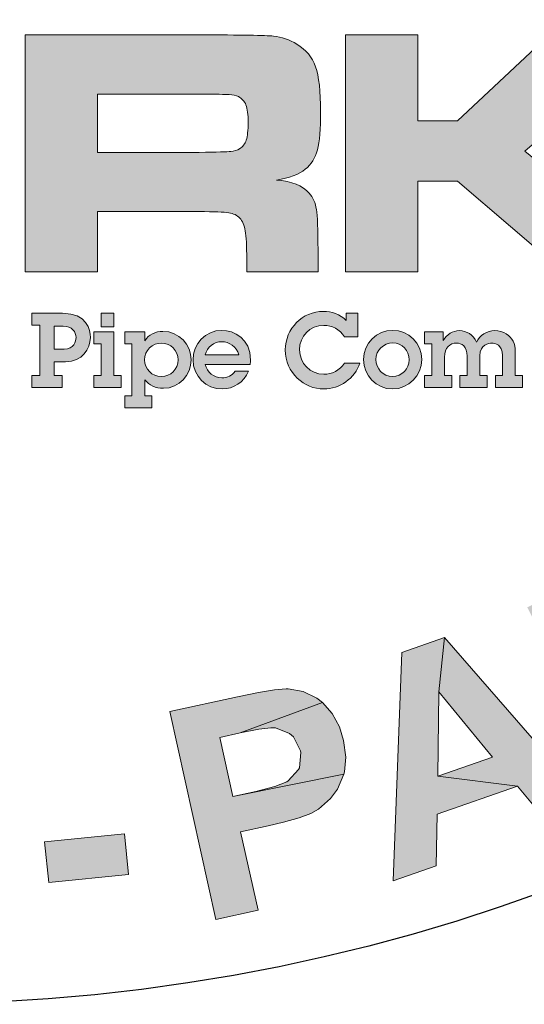
# Model space of a CAD drawing. Extents: x 2034 to 3436, y 0 to 907.
# Drawn here: x 3334 to 3347, y 757 to 782 of the extents above; entities that cross this region are included whole.
import ezdxf

# ---------------------------------------------------------------- set-up
doc = ezdxf.new("R2010")
doc.units = 0
doc.header["$LTSCALE"] = 30
doc.header["$MEASUREMENT"] = 0
doc.layers.get('DEFPOINTS').update_dxf_attribs({"linetype": 'CONTINUOUS'})
doc.layers.add('BADGE', color=7, linetype='CONTINUOUS')
doc.layers.add('Layer 1', color=7, linetype='CONTINUOUS')

msp = doc.modelspace()

# ---------------------------------------------------------------- hatches: boundary and pattern name
at = {"layer": 'BADGE'}
h = msp.add_hatch(color=256, dxfattribs=at)
h.dxf.hatch_style = 1
h.paths.add_polyline_path([(3341.269, 847.551), (3340.201, 847.739), (3339.682, 844.809), (3339.654, 844.654), (3339.566, 844.217), (3339.477, 843.919), (3339.405, 843.77), (3339.118, 843.51), (3338.83, 843.421), (3338.399, 843.443), (3340.257, 843.078), (3340.456, 843.438), (3340.494, 843.543), (3340.588, 843.858), (3340.682, 844.262), (3340.782, 844.77)])
h.paths.add_polyline_path([(3338.111, 848.11), (3337.044, 848.298), (3336.547, 845.467), (3336.508, 845.246), (3336.447, 844.798), (3336.414, 844.416), (3336.414, 844.107), (3336.458, 843.841), (3336.613, 843.465), (3336.834, 843.167), (3337.155, 842.901), (3337.437, 842.752), (3337.813, 842.625), (3338.272, 842.525), (3338.57, 842.481), (3338.974, 842.465), (3339.322, 842.509), (3339.698, 842.63), (3340.019, 842.824), (3340.257, 843.078), (3338.399, 843.443), (3338.023, 843.559), (3337.73, 843.764), (3337.586, 843.969), (3337.492, 844.345), (3337.492, 844.4), (3337.525, 844.726), (3337.608, 845.24)])
h.paths.add_polyline_path([(3328.728, 848.53), (3327.645, 848.491), (3327.838, 843.112), (3328.922, 843.15), (3328.867, 844.776), (3329.713, 845.705), (3328.817, 846.142)])
h.paths.add_polyline_path([(3332.383, 848.663), (3330.923, 848.608), (3328.817, 846.142), (3329.713, 845.705), (3331.283, 843.239), (3332.687, 843.288), (3330.431, 846.495)])
h.paths.add_polyline_path([(3323.542, 847.9), (3321.292, 847.491), (3322.254, 842.194), (3323.321, 842.387), (3322.923, 844.599), (3323.138, 844.638), (3324.764, 845.063), (3324.792, 845.074), (3325.184, 845.251), (3325.494, 845.472), (3325.721, 845.749), (3322.768, 845.445), (3322.525, 846.788), (3323.36, 846.943), (3325.51, 847.585), (3325.483, 847.618), (3325.168, 847.856), (3324.803, 847.983), (3324.753, 847.988), (3324.438, 848.005), (3324.034, 847.972)])
h.paths.add_polyline_path([(3325.51, 847.585), (3323.36, 846.943), (3323.879, 847.032), (3324.145, 847.065), (3324.228, 847.059), (3324.582, 846.932), (3324.637, 846.877), (3324.803, 846.523), (3324.808, 846.49), (3324.77, 846.108), (3324.51, 845.826), (3324.421, 845.788), (3324.084, 845.694), (3323.559, 845.589), (3322.768, 845.445), (3325.721, 845.749), (3325.848, 846.009), (3325.92, 846.385), (3325.892, 846.794), (3325.87, 846.899), (3325.732, 847.269)])
h.paths.add_polyline_path([(3324.764, 845.063), (3323.138, 844.638), (3323.332, 844.671), (3323.686, 844.682), (3323.691, 844.676), (3324.051, 844.516), (3324.128, 844.455), (3324.382, 844.212), (3324.753, 843.841), (3325.737, 842.83), (3327.014, 843.062), (3326.179, 843.974), (3325.942, 844.234), (3325.649, 844.527), (3325.416, 844.726), (3325.14, 844.897)])
h.paths.add_polyline_path([(3317.969, 846.534), (3317.797, 845.157), (3319.124, 843.488), (3317.731, 843.034), (3319.738, 842.736), (3320.567, 841.724), (3321.69, 842.089)])
h.paths.add_polyline_path([(3317.969, 846.534), (3316.874, 846.175), (3316.559, 840.408), (3317.654, 840.767), (3317.698, 842.067), (3319.738, 842.736), (3317.731, 843.034), (3317.797, 845.157)])
h.paths.add_polyline_path([(3312.589, 844.45), (3311.002, 843.725), (3313.241, 838.826), (3314.231, 839.28), (3313.385, 841.127), (3314.026, 841.42), (3314.391, 841.597), (3314.751, 841.785), (3315.022, 841.961), (3315.182, 842.105), (3315.431, 842.426), (3315.552, 842.697), (3315.624, 843.1), (3313.003, 841.956), (3312.368, 843.344), (3312.849, 843.565), (3314.718, 844.759), (3314.557, 844.831), (3314.181, 844.925), (3313.8, 844.914), (3313.744, 844.903), (3313.473, 844.82), (3313.086, 844.665)])
h.paths.add_polyline_path([(3314.718, 844.759), (3312.849, 843.565), (3313.291, 843.758), (3313.573, 843.858), (3313.689, 843.88), (3314.071, 843.819), (3314.187, 843.758), (3314.43, 843.454), (3314.447, 843.405), (3314.491, 843.023), (3314.485, 842.979), (3314.292, 842.636), (3314.264, 842.608), (3313.993, 842.431), (3313.545, 842.205), (3313.003, 841.956), (3315.624, 843.1), (3315.624, 843.161), (3315.58, 843.532), (3315.442, 843.93), (3315.265, 844.245), (3315.016, 844.544)], flags=17)
h.paths.add_polyline_path([(3350.79, 844.201), (3349.728, 843.311), (3349.557, 841.187), (3348.23, 841.801), (3349.49, 840.214), (3349.402, 838.909), (3350.475, 838.412)])
h.paths.add_polyline_path([(3350.79, 844.201), (3349.745, 844.682), (3345.581, 840.684), (3346.626, 840.198), (3347.544, 841.121), (3349.49, 840.214), (3348.23, 841.801), (3349.728, 843.311)])
h.paths.add_polyline_path([(3344.481, 846.75), (3344.171, 846.827), (3343.779, 846.888), (3343.414, 846.877), (3343.32, 846.866), (3342.938, 846.755), (3342.612, 846.556), (3342.59, 846.534), (3344.21, 845.893), (3344.553, 845.749), (3344.813, 845.517), (3344.912, 845.279), (3344.923, 844.859), (3345.979, 844.588), (3346.018, 844.77), (3346.04, 845.163), (3345.974, 845.533), (3345.814, 845.876), (3345.786, 845.92), (3345.565, 846.175), (3345.272, 846.401), (3344.912, 846.589)])
h.paths.add_polyline_path([(3342.59, 846.534), (3342.33, 846.241), (3342.164, 845.887), (3342.148, 845.821), (3342.098, 845.439), (3342.159, 845.069), (3342.319, 844.704), (3342.385, 844.61), (3342.612, 844.361), (3342.933, 844.107), (3343.336, 843.841), (3343.469, 843.758), (3343.873, 843.515), (3344.099, 843.36), (3344.166, 843.311), (3344.409, 843.023), (3344.42, 842.68), (3344.326, 842.492), (3344.017, 842.26), (3343.972, 842.243), (3343.618, 842.199), (3343.193, 842.277), (3345.056, 841.702), (3345.299, 842.006), (3345.46, 842.365), (3345.493, 842.481), (3345.548, 842.885), (3345.504, 843.25), (3345.498, 843.277), (3345.344, 843.631), (3345.1, 843.946), (3345.078, 843.969), (3344.829, 844.173), (3344.498, 844.405), (3344.088, 844.66), (3343.762, 844.859), (3343.425, 845.102), (3343.237, 845.296), (3343.182, 845.655), (3343.182, 845.66), (3343.442, 845.92), (3343.784, 845.97), (3344.21, 845.893)])
h.paths.add_polyline_path([(3342.369, 843.609), (3341.329, 843.819), (3341.285, 843.394), (3341.302, 842.995), (3341.396, 842.642), (3341.551, 842.315), (3341.606, 842.238), (3341.833, 841.978), (3342.131, 841.751), (3342.491, 841.563), (3342.911, 841.403), (3342.916, 841.403), (3343.348, 841.298), (3343.735, 841.243), (3344.088, 841.254), (3344.265, 841.276), (3344.636, 841.397), (3344.962, 841.613), (3345.056, 841.702), (3343.193, 842.277), (3343.126, 842.299), (3342.761, 842.487), (3342.513, 842.747), (3342.468, 842.83), (3342.363, 843.178)])
h.paths.add_polyline_path([(3352.839, 770.007), (3351.934, 769.4), (3354.937, 764.934), (3355.837, 765.541), (3354.932, 766.888), (3355.164, 768.125), (3354.17, 768.02)])
h.paths.add_polyline_path([(3355.87, 772.045), (3354.656, 771.233), (3354.17, 768.02), (3355.164, 768.125), (3357.797, 766.855), (3358.962, 767.645), (3355.357, 769.174)])
h.paths.add_polyline_path([(3345.05, 766.193), (3344.906, 764.812), (3346.264, 763.167), (3344.879, 762.687), (3346.894, 762.428), (3347.738, 761.423), (3348.854, 761.815)])
h.paths.add_polyline_path([(3345.05, 766.193), (3343.968, 765.812), (3343.752, 760.037), (3344.84, 760.418), (3344.862, 761.721), (3346.894, 762.428), (3344.879, 762.687), (3344.906, 764.812)])
h.paths.add_polyline_path([(3335.052, 759.993), (3334.947, 761.02), (3336.967, 761.224), (3337.067, 760.197)])
h.paths.add_polyline_path([(3329.128, 763.879), (3328.294, 763.946), (3328.151, 763.692), (3327.902, 763.394), (3327.582, 763.14), (3327.367, 763.007), (3327.003, 762.819), (3326.666, 762.709), (3327.98, 762.45), (3327.671, 758.574), (3328.703, 758.491)])
h.paths.add_polyline_path([(3326.666, 762.709), (3326.589, 761.776), (3326.953, 761.881), (3327.317, 762.03), (3327.66, 762.223), (3327.98, 762.45)])
h.paths.add_polyline_path([(3332.843, 763.835), (3332.01, 763.824), (3331.894, 763.559), (3331.668, 763.245), (3331.369, 762.958), (3331.171, 762.803), (3330.823, 762.588), (3330.503, 762.444), (3331.833, 762.306), (3331.888, 758.419), (3332.921, 758.431)])
h.paths.add_polyline_path([(3330.503, 762.444), (3330.514, 761.506), (3330.867, 761.644), (3331.215, 761.831), (3331.541, 762.052), (3331.833, 762.306)], flags=17)
h.paths.add_polyline_path([(3317.17, 762.229), (3317.485, 763.206), (3319.412, 762.588), (3319.097, 761.605)])
h.paths.add_polyline_path([(3339.822, 764.691), (3338.116, 764.316), (3339.275, 759.06), (3340.341, 759.292), (3339.899, 761.274), (3340.595, 761.428), (3340.987, 761.522), (3341.379, 761.633), (3341.677, 761.743), (3341.864, 761.853), (3342.173, 762.118), (3342.35, 762.356), (3342.505, 762.731), (3339.706, 762.168), (3339.374, 763.659), (3339.888, 763.775), (3341.969, 764.542), (3341.826, 764.652), (3341.478, 764.824), (3341.097, 764.89), (3341.047, 764.89), (3340.76, 764.868), (3340.352, 764.801)])
h.paths.add_polyline_path([(3341.969, 764.542), (3339.888, 763.775), (3340.363, 763.868), (3340.661, 763.907), (3340.777, 763.902), (3341.136, 763.764), (3341.235, 763.681), (3341.412, 763.327), (3341.417, 763.278), (3341.384, 762.897), (3341.362, 762.853), (3341.102, 762.566), (3341.069, 762.543), (3340.766, 762.422), (3340.285, 762.295), (3339.706, 762.168), (3342.505, 762.731), (3342.521, 762.792), (3342.554, 763.167), (3342.499, 763.587), (3342.394, 763.929), (3342.212, 764.271)])
h.paths.add_polyline_path([(3315.586, 767.104), (3315.453, 767.153), (3315.05, 767.269), (3314.675, 767.286), (3314.333, 767.214), (3314.034, 767.065), (3313.753, 766.811), (3313.554, 766.469), (3313.466, 766.193), (3313.466, 765.801), (3313.571, 765.48), (3314.747, 765.16), (3314.631, 765.221), (3314.388, 765.503), (3314.355, 765.624), (3314.421, 766.016), (3314.482, 766.132), (3314.763, 766.375), (3314.885, 766.402), (3315.271, 766.347), (3316.629, 765.9), (3316.524, 766.27), (3316.48, 766.364), (3316.265, 766.651), (3315.967, 766.899)])
h.paths.add_polyline_path([(3316.629, 765.9), (3315.271, 766.347), (3315.381, 766.286), (3315.624, 766.005), (3315.658, 765.895), (3315.602, 765.508), (3315.531, 765.376), (3315.249, 765.138), (3315.133, 765.105), (3314.747, 765.16), (3313.571, 765.48), (3313.814, 765.144), (3313.687, 765.138), (3313.295, 765.066), (3314.432, 764.398), (3314.62, 764.282), (3314.84, 763.973), (3314.879, 763.719), (3314.791, 763.327), (3314.614, 763.024), (3314.338, 762.803), (3314.139, 762.748), (3313.764, 762.803), (3312.34, 763.228), (3312.478, 762.869), (3312.544, 762.764), (3312.776, 762.477), (3313.079, 762.229), (3313.449, 762.036), (3313.676, 761.947), (3314.068, 761.864), (3314.437, 761.87), (3314.796, 761.958), (3314.951, 762.03), (3315.26, 762.24), (3315.514, 762.527), (3315.713, 762.886), (3315.735, 762.941), (3315.829, 763.327), (3315.812, 763.708), (3315.796, 763.791), (3315.646, 764.139), (3315.398, 764.459), (3315.724, 764.503), (3316.077, 764.652), (3316.303, 764.851), (3316.519, 765.188), (3316.618, 765.519)])
h.paths.add_polyline_path([(3313.295, 765.066), (3312.963, 764.901), (3312.919, 764.868), (3312.643, 764.592), (3312.444, 764.244), (3312.351, 763.973), (3312.295, 763.592), (3312.34, 763.228), (3313.764, 762.803), (3313.565, 762.919), (3313.355, 763.239), (3313.317, 763.532), (3313.416, 763.935), (3313.521, 764.117), (3313.814, 764.382), (3314.045, 764.465), (3314.432, 764.398)])
h.paths.add_polyline_path([(3311.903, 768.925), (3311.782, 768.992), (3311.39, 769.141), (3311.02, 769.201), (3310.672, 769.163), (3310.358, 769.047), (3310.054, 768.82), (3309.817, 768.5), (3309.706, 768.235), (3309.662, 767.849), (3309.734, 767.518), (3310.871, 767.081), (3310.766, 767.148), (3310.556, 767.457), (3310.534, 767.584), (3310.634, 767.959), (3310.711, 768.07), (3311.015, 768.279), (3311.136, 768.302), (3311.517, 768.202), (3312.82, 767.617), (3312.754, 767.998), (3312.72, 768.097), (3312.538, 768.406), (3312.268, 768.682)])
h.paths.add_polyline_path([(3312.82, 767.617), (3311.517, 768.202), (3311.622, 768.136), (3311.837, 767.827), (3311.854, 767.716), (3311.76, 767.335), (3311.672, 767.208), (3311.368, 767.004), (3311.252, 766.982), (3310.871, 767.081), (3309.734, 767.518), (3309.944, 767.159), (3309.817, 767.17), (3309.419, 767.137), (3310.485, 766.353), (3310.661, 766.22), (3310.843, 765.889), (3310.86, 765.635), (3310.733, 765.254), (3310.523, 764.967), (3310.225, 764.779), (3310.021, 764.741), (3309.651, 764.835), (3308.282, 765.403), (3308.387, 765.033), (3308.436, 764.923), (3308.641, 764.608), (3308.917, 764.338), (3309.265, 764.1), (3309.48, 763.995), (3309.855, 763.868), (3310.231, 763.835), (3310.595, 763.891), (3310.755, 763.94), (3311.081, 764.122), (3311.362, 764.376), (3311.6, 764.713), (3311.627, 764.768), (3311.76, 765.144), (3311.787, 765.525), (3311.776, 765.607), (3311.666, 765.972), (3311.445, 766.314), (3311.776, 766.32), (3312.141, 766.441), (3312.395, 766.612), (3312.638, 766.921), (3312.77, 767.247)])
h.paths.add_polyline_path([(3309.419, 767.137), (3309.071, 767.004), (3309.027, 766.971), (3308.723, 766.728), (3308.492, 766.408), (3308.37, 766.143), (3308.276, 765.773), (3308.282, 765.403), (3309.651, 764.835), (3309.469, 764.973), (3309.292, 765.309), (3309.287, 765.607), (3309.425, 765.994), (3309.546, 766.165), (3309.866, 766.397), (3310.104, 766.458), (3310.485, 766.353)])
h.paths.add_polyline_path([(3308.602, 770.996), (3308.486, 771.073), (3308.111, 771.266), (3307.746, 771.36), (3307.399, 771.355), (3307.073, 771.272), (3306.747, 771.073), (3306.482, 770.78), (3306.344, 770.526), (3306.267, 770.145), (3306.3, 769.809), (3307.393, 769.262), (3307.294, 769.345), (3307.111, 769.665), (3307.106, 769.798), (3307.244, 770.162), (3307.327, 770.267), (3307.652, 770.444), (3307.774, 770.455), (3308.144, 770.317), (3309.386, 769.61), (3309.353, 769.991), (3309.331, 770.096), (3309.176, 770.422), (3308.939, 770.72)])
h.paths.add_polyline_path([(3309.386, 769.61), (3308.144, 770.317), (3308.243, 770.239), (3308.425, 769.914), (3308.431, 769.798), (3308.298, 769.433), (3308.199, 769.312), (3307.879, 769.135), (3307.757, 769.13), (3307.393, 769.262), (3306.3, 769.809), (3306.477, 769.433), (3306.35, 769.455), (3305.952, 769.461), (3306.935, 768.578), (3307.095, 768.429), (3307.244, 768.081), (3307.238, 767.827), (3307.073, 767.457), (3306.841, 767.197), (3306.526, 767.037), (3306.316, 767.015), (3305.958, 767.148), (3304.649, 767.849), (3304.715, 767.468), (3304.76, 767.352), (3304.931, 767.021), (3305.174, 766.723), (3305.499, 766.458), (3305.704, 766.325), (3306.068, 766.171), (3306.438, 766.099), (3306.802, 766.115), (3306.968, 766.154), (3307.31, 766.298), (3307.619, 766.524), (3307.884, 766.839), (3307.917, 766.888), (3308.089, 767.247), (3308.149, 767.623), (3308.149, 767.711), (3308.072, 768.081), (3307.89, 768.445), (3308.221, 768.417), (3308.597, 768.5), (3308.862, 768.649), (3309.132, 768.936), (3309.298, 769.24)])
h.paths.add_polyline_path([(3305.952, 769.461), (3305.593, 769.362), (3305.544, 769.339), (3305.218, 769.119), (3304.958, 768.826), (3304.809, 768.578), (3304.682, 768.213), (3304.649, 767.849), (3305.958, 767.148), (3305.792, 767.302), (3305.648, 767.656), (3305.665, 767.954), (3305.847, 768.324), (3305.985, 768.484), (3306.322, 768.682), (3306.57, 768.716), (3306.935, 768.578)], flags=17)
h.paths.add_polyline_path([(3323.596, 764.597), (3323.519, 764.614), (3323.127, 764.641), (3322.752, 764.586), (3322.404, 764.454), (3322.073, 764.244), (3321.907, 764.095), (3323.364, 763.78), (3323.414, 763.769), (3323.723, 763.554), (3323.773, 763.471), (3323.823, 763.068), (3324.822, 762.98), (3324.8, 763.372), (3324.7, 763.741), (3324.524, 764.056), (3324.314, 764.271), (3323.988, 764.47)])
h.paths.add_polyline_path([(3321.907, 764.095), (3321.703, 763.841), (3321.521, 763.526), (3321.36, 763.162), (3321.222, 762.742), (3321.106, 762.262), (3321.057, 761.98), (3320.996, 761.522), (3320.985, 761.108), (3321.013, 760.733), (3321.09, 760.407), (3321.206, 760.125), (3321.421, 759.8), (3321.692, 759.54), (3322.012, 759.352), (3322.387, 759.231), (3322.614, 759.198), (3323.006, 759.203), (3323.37, 759.297), (3323.707, 759.474), (3323.916, 759.64), (3322.614, 760.059), (3322.409, 760.142), (3322.15, 760.44), (3322.133, 760.473), (3322.045, 760.815), (3322.078, 761.241), (3322.2, 761.605), (3322.42, 761.875), (3322.58, 761.969), (3322.956, 762.002), (3324.253, 762.008), (3322.238, 762.461), (3322.271, 762.582), (3322.431, 763.051), (3322.592, 763.388), (3322.763, 763.603), (3323, 763.747), (3323.364, 763.78)])
h.paths.add_polyline_path([(3323.271, 762.715), (3322.945, 762.742), (3322.58, 762.659), (3322.238, 762.461), (3324.253, 762.008), (3324.204, 762.085), (3323.95, 762.383), (3323.635, 762.593)], flags=17)
h.paths.add_polyline_path([(3324.253, 762.008), (3322.956, 762.002), (3323.149, 761.936), (3323.414, 761.66), (3323.425, 761.638), (3323.502, 761.307), (3323.458, 760.865), (3323.326, 760.451), (3323.122, 760.186), (3322.983, 760.098), (3322.614, 760.059), (3323.916, 759.64), (3324.154, 759.927), (3324.331, 760.269), (3324.446, 760.672), (3324.485, 760.904), (3324.491, 761.301), (3324.413, 761.671)])
h.paths.add_polyline_path([(3349.19, 767.965), (3347.142, 766.954), (3349.522, 762.129), (3350.493, 762.61), (3349.499, 764.625), (3349.698, 764.719), (3351.145, 765.574), (3351.167, 765.596), (3351.498, 765.872), (3351.735, 766.171), (3351.879, 766.496), (3349.124, 765.392), (3348.517, 766.618), (3349.279, 766.993), (3351.172, 768.208), (3351.134, 768.23), (3350.764, 768.373), (3350.383, 768.395), (3350.328, 768.39), (3350.018, 768.313), (3349.643, 768.175)])
h.paths.add_polyline_path([(3351.172, 768.208), (3349.279, 766.993), (3349.753, 767.225), (3349.996, 767.33), (3350.085, 767.352), (3350.46, 767.324), (3350.526, 767.286), (3350.78, 766.993), (3350.797, 766.96), (3350.863, 766.579), (3350.692, 766.242), (3350.615, 766.182), (3350.322, 765.999), (3349.842, 765.751), (3349.124, 765.392), (3351.879, 766.496), (3351.929, 766.783), (3351.895, 767.164), (3351.757, 767.551), (3351.702, 767.645), (3351.47, 767.965)])
h.paths.add_polyline_path([(3351.145, 765.574), (3349.698, 764.719), (3349.875, 764.801), (3350.217, 764.912), (3350.609, 764.857), (3350.703, 764.812), (3351.012, 764.652), (3351.47, 764.398), (3352.696, 763.692), (3353.861, 764.266), (3352.806, 764.917), (3352.508, 765.1), (3352.144, 765.304), (3351.868, 765.431), (3351.553, 765.519)])
at = {"layer": 'Layer 1', "true_color": 0x004677}
h = msp.add_hatch(color=156, dxfattribs=at)
edge = h.paths.add_edge_path()
edge.add_spline(control_points=[(3334.457, 775.433), (3334.457, 775.433), (3334.457, 781.426), (3334.457, 781.426), (3334.457, 781.426), (3338.869, 781.426), (3338.869, 781.426), (3339.905, 781.423), (3340.526, 781.412), (3340.731, 781.393), (3340.936, 781.374), (3341.133, 781.306), (3341.324, 781.189), (3341.552, 781.051), (3341.709, 780.862), (3341.793, 780.62), (3341.878, 780.379), (3341.921, 779.999), (3341.921, 779.481), (3341.921, 779.045), (3341.894, 778.724), (3341.839, 778.519), (3341.785, 778.314), (3341.684, 778.15), (3341.534, 778.028), (3341.373, 777.896), (3341.13, 777.805), (3340.805, 777.755), (3341.189, 777.726), (3341.464, 777.616), (3341.631, 777.426), (3341.728, 777.312), (3341.789, 777.174), (3341.815, 777.011), (3341.842, 776.849), (3341.855, 776.508), (3341.855, 775.99), (3341.855, 775.99), (3341.855, 775.433), (3341.855, 775.433), (3341.855, 775.433), (3340.055, 775.433), (3340.055, 775.433), (3340.055, 775.433), (3340.055, 775.753), (3340.055, 775.753), (3340.055, 776.087), (3340.042, 776.325), (3340.017, 776.467), (3339.992, 776.609), (3339.946, 776.718), (3339.879, 776.794), (3339.812, 776.864), (3339.719, 776.909), (3339.6, 776.928), (3339.482, 776.947), (3339.234, 776.956), (3338.856, 776.956), (3338.856, 776.956), (3336.283, 776.956), (3336.283, 776.956), (3336.283, 776.956), (3336.283, 775.433), (3336.283, 775.433), (3336.283, 775.433), (3334.457, 775.433), (3334.457, 775.433)], knot_values=[0, 0, 0, 0, 1, 1, 1, 2, 2, 2, 3, 3, 3, 4, 4, 4, 5, 5, 5, 6, 6, 6, 7, 7, 7, 8, 8, 8, 9, 9, 9, 10, 10, 10, 11, 11, 11, 12, 12, 12, 13, 13, 13, 14, 14, 14, 15, 15, 15, 16, 16, 16, 17, 17, 17, 18, 18, 18, 19, 19, 19, 20, 20, 20, 21, 21, 21, 22, 22, 22, 22], degree=3, periodic=0)
edge = h.paths.add_edge_path()
edge.add_spline(control_points=[(3336.283, 778.453), (3336.283, 778.453), (3338.852, 778.453), (3338.852, 778.453), (3339.3, 778.462), (3339.567, 778.47), (3339.653, 778.478), (3339.739, 778.485), (3339.813, 778.508), (3339.875, 778.546), (3339.954, 778.595), (3340.009, 778.669), (3340.042, 778.767), (3340.074, 778.865), (3340.09, 779.014), (3340.09, 779.213), (3340.09, 779.409), (3340.072, 779.555), (3340.035, 779.652), (3339.998, 779.749), (3339.935, 779.819), (3339.844, 779.863), (3339.78, 779.892), (3339.703, 779.91), (3339.613, 779.915), (3339.524, 779.921), (3339.269, 779.926), (3338.847, 779.929), (3338.847, 779.929), (3336.283, 779.929), (3336.283, 779.929), (3336.283, 779.929), (3336.283, 778.453), (3336.283, 778.453)], knot_values=[0, 0, 0, 0, 1, 1, 1, 2, 2, 2, 3, 3, 3, 4, 4, 4, 5, 5, 5, 6, 6, 6, 7, 7, 7, 8, 8, 8, 9, 9, 9, 10, 10, 10, 11, 11, 11, 11], degree=3, periodic=0)
msp.add_hatch(color=156, dxfattribs=at).paths.add_polyline_path([(3342.549, 781.426), (3344.375, 781.426), (3344.375, 779.252), (3345.376, 779.252), (3347.747, 781.465), (3350.54, 781.465), (3347.075, 778.484), (3350.834, 775.433), (3348.059, 775.433), (3345.376, 777.725), (3344.375, 777.725), (3344.375, 775.433), (3342.549, 775.433)])
h = msp.add_hatch(color=156, dxfattribs=at)
edge = h.paths.add_edge_path()
edge.add_spline(control_points=[(3342.568, 774.393), (3342.568, 774.393), (3342.862, 774.393), (3342.862, 774.393), (3342.862, 774.393), (3342.862, 773.794), (3342.862, 773.794), (3342.862, 773.794), (3342.52, 773.794), (3342.52, 773.794), (3342.407, 773.981), (3342.2, 774.081), (3342.003, 774.081), (3341.646, 774.081), (3341.388, 773.81), (3341.388, 773.461), (3341.388, 773.13), (3341.654, 772.844), (3341.998, 772.844), (3342.208, 772.844), (3342.402, 772.938), (3342.526, 773.127), (3342.526, 773.127), (3342.912, 773.127), (3342.912, 773.127), (3342.786, 772.739), (3342.4, 772.473), (3342, 772.473), (3341.509, 772.473), (3341.029, 772.872), (3341.029, 773.463), (3341.029, 773.999), (3341.465, 774.435), (3341.987, 774.435), (3342.203, 774.435), (3342.413, 774.364), (3342.568, 774.204), (3342.568, 774.204), (3342.568, 774.393), (3342.568, 774.393)], knot_values=[0, 0, 0, 0, 1, 1, 1, 2, 2, 2, 3, 3, 3, 4, 4, 4, 5, 5, 5, 6, 6, 6, 7, 7, 7, 8, 8, 8, 9, 9, 9, 10, 10, 10, 11, 11, 11, 12, 12, 12, 13, 13, 13, 13], degree=3, periodic=0)
h = msp.add_hatch(color=156, dxfattribs=at)
edge = h.paths.add_edge_path()
edge.add_spline(control_points=[(3335.401, 774.385), (3336.021, 774.385), (3336.105, 773.976), (3336.105, 773.773), (3336.105, 773.487), (3335.902, 773.159), (3335.477, 773.159), (3335.477, 773.159), (3335.188, 773.159), (3335.188, 773.159), (3335.188, 773.159), (3335.188, 772.809), (3335.188, 772.809), (3335.188, 772.809), (3335.393, 772.809), (3335.393, 772.809), (3335.393, 772.809), (3335.393, 772.51), (3335.393, 772.51), (3335.393, 772.51), (3334.629, 772.51), (3334.629, 772.51), (3334.629, 772.51), (3334.629, 772.809), (3334.629, 772.809), (3334.629, 772.809), (3334.831, 772.809), (3334.831, 772.809), (3334.831, 772.809), (3334.831, 774.086), (3334.831, 774.086), (3334.831, 774.086), (3334.629, 774.086), (3334.629, 774.086), (3334.629, 774.086), (3334.629, 774.385), (3334.629, 774.385), (3334.629, 774.385), (3335.401, 774.385), (3335.401, 774.385)], knot_values=[0, 0, 0, 0, 1, 1, 1, 2, 2, 2, 3, 3, 3, 4, 4, 4, 5, 5, 5, 6, 6, 6, 7, 7, 7, 8, 8, 8, 9, 9, 9, 10, 10, 10, 11, 11, 11, 12, 12, 12, 13, 13, 13, 13], degree=3, periodic=0)
edge = h.paths.add_edge_path()
edge.add_spline(control_points=[(3335.44, 773.482), (3335.692, 773.482), (3335.745, 773.676), (3335.745, 773.773), (3335.745, 773.918), (3335.64, 774.06), (3335.422, 774.06), (3335.422, 774.06), (3335.188, 774.06), (3335.188, 774.06), (3335.188, 774.06), (3335.188, 773.482), (3335.188, 773.482), (3335.188, 773.482), (3335.44, 773.482), (3335.44, 773.482)], knot_values=[0, 0, 0, 0, 1, 1, 1, 2, 2, 2, 3, 3, 3, 4, 4, 4, 5, 5, 5, 5], degree=3, periodic=0)
h = msp.add_hatch(color=156, dxfattribs=at)
h.paths.add_polyline_path([(3336.698, 773.913), (3336.698, 772.809), (3336.879, 772.809), (3336.879, 772.51), (3336.194, 772.51), (3336.194, 772.809), (3336.378, 772.809), (3336.378, 773.613), (3336.196, 773.613), (3336.196, 773.913)])
h.paths.add_polyline_path([(3336.698, 774.385), (3336.698, 774.046), (3336.378, 774.046), (3336.378, 774.385)])
h = msp.add_hatch(color=156, dxfattribs=at)
edge = h.paths.add_edge_path()
edge.add_spline(control_points=[(3340.141, 773.09), (3340.141, 773.09), (3339.006, 773.09), (3339.006, 773.09), (3339.048, 772.896), (3339.23, 772.754), (3339.427, 772.754), (3339.566, 772.754), (3339.684, 772.807), (3339.765, 772.922), (3339.765, 772.922), (3340.099, 772.922), (3340.099, 772.922), (3339.983, 772.641), (3339.716, 772.473), (3339.437, 772.473), (3339.03, 772.473), (3338.699, 772.794), (3338.699, 773.206), (3338.699, 773.616), (3339.006, 773.955), (3339.429, 773.955), (3339.726, 773.955), (3340.152, 773.75), (3340.152, 773.203), (3340.152, 773.177), (3340.146, 773.122), (3340.141, 773.09)], knot_values=[0, 0, 0, 0, 1, 1, 1, 2, 2, 2, 3, 3, 3, 4, 4, 4, 5, 5, 5, 6, 6, 6, 7, 7, 7, 8, 8, 8, 9, 9, 9, 9], degree=3, periodic=0)
edge = h.paths.add_edge_path()
edge.add_spline(control_points=[(3339.855, 773.337), (3339.797, 773.542), (3339.621, 773.668), (3339.414, 773.668), (3339.232, 773.668), (3339.048, 773.532), (3339.004, 773.337), (3339.004, 773.337), (3339.855, 773.337), (3339.855, 773.337)], knot_values=[0, 0, 0, 0, 1, 1, 1, 2, 2, 2, 3, 3, 3, 3], degree=3, periodic=0)
h = msp.add_hatch(color=156, dxfattribs=at)
edge = h.paths.add_edge_path()
edge.add_spline(control_points=[(3343.736, 772.473), (3343.327, 772.473), (3343.004, 772.815), (3343.004, 773.217), (3343.004, 773.626), (3343.34, 773.955), (3343.744, 773.955), (3344.143, 773.955), (3344.474, 773.624), (3344.474, 773.219), (3344.474, 772.809), (3344.146, 772.473), (3343.736, 772.473)], knot_values=[0, 0, 0, 0, 1, 1, 1, 2, 2, 2, 3, 3, 3, 4, 4, 4, 4], degree=3, periodic=0)
edge = h.paths.add_edge_path()
edge.add_spline(control_points=[(3344.159, 773.211), (3344.159, 773.44), (3343.978, 773.639), (3343.742, 773.639), (3343.513, 773.639), (3343.319, 773.45), (3343.319, 773.219), (3343.319, 772.991), (3343.495, 772.788), (3343.736, 772.788), (3343.978, 772.788), (3344.159, 772.985), (3344.159, 773.211)], knot_values=[0, 0, 0, 0, 1, 1, 1, 2, 2, 2, 3, 3, 3, 4, 4, 4, 4], degree=3, periodic=0)
h = msp.add_hatch(color=156, dxfattribs=at)
edge = h.paths.add_edge_path()
edge.add_spline(control_points=[(3346.321, 773.947), (3346.428, 773.947), (3346.528, 773.915), (3346.609, 773.865), (3346.77, 773.763), (3346.835, 773.632), (3346.835, 773.408), (3346.835, 773.408), (3346.835, 772.809), (3346.835, 772.809), (3346.835, 772.809), (3347.017, 772.809), (3347.017, 772.809), (3347.017, 772.809), (3347.017, 772.51), (3347.017, 772.51), (3347.017, 772.51), (3346.334, 772.51), (3346.334, 772.51), (3346.334, 772.51), (3346.334, 772.809), (3346.334, 772.809), (3346.334, 772.809), (3346.515, 772.809), (3346.515, 772.809), (3346.515, 772.809), (3346.515, 773.319), (3346.515, 773.319), (3346.515, 773.6), (3346.326, 773.632), (3346.244, 773.632), (3346.181, 773.632), (3345.942, 773.605), (3345.942, 773.311), (3345.942, 773.311), (3345.942, 772.809), (3345.942, 772.809), (3345.942, 772.809), (3346.124, 772.809), (3346.124, 772.809), (3346.124, 772.809), (3346.124, 772.51), (3346.124, 772.51), (3346.124, 772.51), (3345.441, 772.51), (3345.441, 772.51), (3345.441, 772.51), (3345.441, 772.809), (3345.441, 772.809), (3345.441, 772.809), (3345.622, 772.809), (3345.622, 772.809), (3345.622, 772.809), (3345.622, 773.298), (3345.622, 773.298), (3345.622, 773.553), (3345.485, 773.632), (3345.349, 773.632), (3345.189, 773.632), (3345.049, 773.519), (3345.049, 773.28), (3345.049, 773.28), (3345.049, 772.809), (3345.049, 772.809), (3345.049, 772.809), (3345.231, 772.809), (3345.231, 772.809), (3345.231, 772.809), (3345.231, 772.51), (3345.231, 772.51), (3345.231, 772.51), (3344.548, 772.51), (3344.548, 772.51), (3344.548, 772.51), (3344.548, 772.809), (3344.548, 772.809), (3344.548, 772.809), (3344.729, 772.809), (3344.729, 772.809), (3344.729, 772.809), (3344.729, 773.613), (3344.729, 773.613), (3344.729, 773.613), (3344.548, 773.613), (3344.548, 773.613), (3344.548, 773.613), (3344.548, 773.913), (3344.548, 773.913), (3344.548, 773.913), (3345.02, 773.913), (3345.02, 773.913), (3345.02, 773.913), (3345.02, 773.702), (3345.02, 773.702), (3345.11, 773.85), (3345.246, 773.947), (3345.425, 773.947), (3345.606, 773.947), (3345.777, 773.842), (3345.861, 773.653), (3345.937, 773.831), (3346.126, 773.947), (3346.321, 773.947)], knot_values=[0, 0, 0, 0, 1, 1, 1, 2, 2, 2, 3, 3, 3, 4, 4, 4, 5, 5, 5, 6, 6, 6, 7, 7, 7, 8, 8, 8, 9, 9, 9, 10, 10, 10, 11, 11, 11, 12, 12, 12, 13, 13, 13, 14, 14, 14, 15, 15, 15, 16, 16, 16, 17, 17, 17, 18, 18, 18, 19, 19, 19, 20, 20, 20, 21, 21, 21, 22, 22, 22, 23, 23, 23, 24, 24, 24, 25, 25, 25, 26, 26, 26, 27, 27, 27, 28, 28, 28, 29, 29, 29, 30, 30, 30, 31, 31, 31, 32, 32, 32, 33, 33, 33, 34, 34, 34, 34], degree=3, periodic=0)
h = msp.add_hatch(color=156, dxfattribs=at)
edge = h.paths.add_edge_path()
edge.add_spline(control_points=[(3337.953, 772.489), (3337.756, 772.489), (3337.586, 772.568), (3337.478, 772.707), (3337.478, 772.707), (3337.478, 772.297), (3337.478, 772.297), (3337.478, 772.297), (3337.659, 772.297), (3337.659, 772.297), (3337.659, 772.297), (3337.659, 771.998), (3337.659, 771.998), (3337.659, 771.998), (3336.976, 771.998), (3336.976, 771.998), (3336.976, 771.998), (3336.976, 772.297), (3336.976, 772.297), (3336.976, 772.297), (3337.155, 772.297), (3337.155, 772.297), (3337.155, 772.297), (3337.155, 773.613), (3337.155, 773.613), (3337.155, 773.613), (3336.976, 773.613), (3336.976, 773.613), (3336.976, 773.613), (3336.976, 773.913), (3336.976, 773.913), (3336.976, 773.913), (3337.478, 773.913), (3337.478, 773.913), (3337.478, 773.913), (3337.478, 773.692), (3337.478, 773.692), (3337.58, 773.852), (3337.749, 773.928), (3337.938, 773.928), (3338.342, 773.928), (3338.652, 773.595), (3338.652, 773.206), (3338.652, 772.83), (3338.347, 772.489), (3337.953, 772.489)], knot_values=[0, 0, 0, 0, 1, 1, 1, 2, 2, 2, 3, 3, 3, 4, 4, 4, 5, 5, 5, 6, 6, 6, 7, 7, 7, 8, 8, 8, 9, 9, 9, 10, 10, 10, 11, 11, 11, 12, 12, 12, 13, 13, 13, 14, 14, 14, 15, 15, 15, 15], degree=3, periodic=0)
edge = h.paths.add_edge_path()
edge.add_spline(control_points=[(3338.321, 773.206), (3338.321, 773.442), (3338.135, 773.634), (3337.903, 773.634), (3337.67, 773.634), (3337.475, 773.45), (3337.475, 773.209), (3337.475, 772.98), (3337.662, 772.786), (3337.898, 772.786), (3338.129, 772.786), (3338.321, 772.972), (3338.321, 773.206)], knot_values=[0, 0, 0, 0, 1, 1, 1, 2, 2, 2, 3, 3, 3, 4, 4, 4, 4], degree=3, periodic=0)

# ---------------------------------------------------------------- linework, layer by layer
at = {"layer": 'BADGE', "color": 7, "lineweight": 0}
for points in [[(3345.05, 766.193), (3343.968, 765.812), (3343.752, 760.037), (3344.84, 760.418), (3344.862, 761.721), (3346.894, 762.428), (3344.879, 762.687), (3344.906, 764.812)], [(3345.05, 766.193), (3344.906, 764.812), (3346.264, 763.167), (3344.879, 762.687), (3346.894, 762.428), (3347.738, 761.423), (3348.854, 761.815)], [(3339.822, 764.691), (3338.116, 764.316), (3339.275, 759.06), (3340.341, 759.292), (3339.899, 761.274), (3340.595, 761.428), (3340.987, 761.522), (3341.379, 761.633), (3341.677, 761.743), (3341.864, 761.853), (3342.173, 762.118), (3342.35, 762.356), (3342.505, 762.731), (3339.706, 762.168), (3339.374, 763.659), (3339.888, 763.775), (3341.969, 764.542), (3341.826, 764.652), (3341.478, 764.824), (3341.097, 764.89), (3341.047, 764.89), (3340.76, 764.868), (3340.352, 764.801)], [(3341.969, 764.542), (3339.888, 763.775), (3340.363, 763.868), (3340.661, 763.907), (3340.777, 763.902), (3341.136, 763.764), (3341.235, 763.681), (3341.412, 763.327), (3341.417, 763.278), (3341.384, 762.897), (3341.362, 762.853), (3341.102, 762.566), (3341.069, 762.543), (3340.766, 762.422), (3340.285, 762.295), (3339.706, 762.168), (3342.505, 762.731), (3342.521, 762.792), (3342.554, 763.167), (3342.499, 763.587), (3342.394, 763.929), (3342.212, 764.271)], [(3335.052, 759.993), (3334.947, 761.02), (3336.967, 761.224), (3337.067, 760.197), (3335.052, 759.993)]]:
    msp.add_lwpolyline(points, close=True, dxfattribs=at)
at = {"layer": 'BADGE'}
msp.add_circle((3331.432, 803.753), 46.838, dxfattribs=at)
at = {"layer": 'DEFPOINTS', "lineweight": 0}
for points in [[(3342.549, 781.426), (3344.375, 781.426), (3344.375, 779.252), (3345.376, 779.252), (3347.747, 781.465), (3350.54, 781.465), (3347.075, 778.484), (3350.834, 775.433), (3348.059, 775.433), (3345.376, 777.725), (3344.375, 777.725), (3344.375, 775.433), (3342.549, 775.433), (3342.549, 781.426)], [(3336.698, 774.385), (3336.698, 774.046), (3336.378, 774.046), (3336.378, 774.385), (3336.698, 774.385)], [(3336.698, 773.913), (3336.698, 772.809), (3336.879, 772.809), (3336.879, 772.51), (3336.194, 772.51), (3336.194, 772.809), (3336.378, 772.809), (3336.378, 773.613), (3336.196, 773.613), (3336.196, 773.913), (3336.698, 773.913)]]:
    msp.add_lwpolyline(points, dxfattribs=at)
for points, knots in [([(3334.457, 775.433), (3334.457, 775.433), (3334.457, 781.426), (3334.457, 781.426), (3334.457, 781.426), (3338.869, 781.426), (3338.869, 781.426), (3339.905, 781.423), (3340.526, 781.412), (3340.731, 781.393), (3340.936, 781.374), (3341.133, 781.306), (3341.324, 781.189), (3341.552, 781.051), (3341.709, 780.862), (3341.793, 780.62), (3341.878, 780.379), (3341.921, 779.999), (3341.921, 779.481), (3341.921, 779.045), (3341.894, 778.724), (3341.839, 778.519), (3341.785, 778.314), (3341.684, 778.15), (3341.534, 778.028), (3341.373, 777.896), (3341.13, 777.805), (3340.805, 777.755), (3341.189, 777.726), (3341.464, 777.616), (3341.631, 777.426), (3341.728, 777.312), (3341.789, 777.174), (3341.815, 777.011), (3341.842, 776.849), (3341.855, 776.508), (3341.855, 775.99), (3341.855, 775.99), (3341.855, 775.433), (3341.855, 775.433), (3341.855, 775.433), (3340.055, 775.433), (3340.055, 775.433), (3340.055, 775.433), (3340.055, 775.753), (3340.055, 775.753), (3340.055, 776.087), (3340.042, 776.325), (3340.017, 776.467), (3339.992, 776.609), (3339.946, 776.718), (3339.879, 776.794), (3339.812, 776.864), (3339.719, 776.909), (3339.6, 776.928), (3339.482, 776.947), (3339.234, 776.956), (3338.856, 776.956), (3338.856, 776.956), (3336.283, 776.956), (3336.283, 776.956), (3336.283, 776.956), (3336.283, 775.433), (3336.283, 775.433), (3336.283, 775.433), (3334.457, 775.433), (3334.457, 775.433)], [0, 0, 0, 0, 1, 1, 1, 2, 2, 2, 3, 3, 3, 4, 4, 4, 5, 5, 5, 6, 6, 6, 7, 7, 7, 8, 8, 8, 9, 9, 9, 10, 10, 10, 11, 11, 11, 12, 12, 12, 13, 13, 13, 14, 14, 14, 15, 15, 15, 16, 16, 16, 17, 17, 17, 18, 18, 18, 19, 19, 19, 20, 20, 20, 21, 21, 21, 22, 22, 22, 22]), ([(3336.283, 778.453), (3336.283, 778.453), (3338.852, 778.453), (3338.852, 778.453), (3339.3, 778.462), (3339.567, 778.47), (3339.653, 778.478), (3339.739, 778.485), (3339.813, 778.508), (3339.875, 778.546), (3339.954, 778.595), (3340.009, 778.669), (3340.042, 778.767), (3340.074, 778.865), (3340.09, 779.014), (3340.09, 779.213), (3340.09, 779.409), (3340.072, 779.555), (3340.035, 779.652), (3339.998, 779.749), (3339.935, 779.819), (3339.844, 779.863), (3339.78, 779.892), (3339.703, 779.91), (3339.613, 779.915), (3339.524, 779.921), (3339.269, 779.926), (3338.847, 779.929), (3338.847, 779.929), (3336.283, 779.929), (3336.283, 779.929), (3336.283, 779.929), (3336.283, 778.453), (3336.283, 778.453)], [0, 0, 0, 0, 1, 1, 1, 2, 2, 2, 3, 3, 3, 4, 4, 4, 5, 5, 5, 6, 6, 6, 7, 7, 7, 8, 8, 8, 9, 9, 9, 10, 10, 10, 11, 11, 11, 11]), ([(3342.568, 774.393), (3342.568, 774.393), (3342.862, 774.393), (3342.862, 774.393), (3342.862, 774.393), (3342.862, 773.794), (3342.862, 773.794), (3342.862, 773.794), (3342.52, 773.794), (3342.52, 773.794), (3342.407, 773.981), (3342.2, 774.081), (3342.003, 774.081), (3341.646, 774.081), (3341.388, 773.81), (3341.388, 773.461), (3341.388, 773.13), (3341.654, 772.844), (3341.998, 772.844), (3342.208, 772.844), (3342.402, 772.938), (3342.526, 773.127), (3342.526, 773.127), (3342.912, 773.127), (3342.912, 773.127), (3342.786, 772.739), (3342.4, 772.473), (3342, 772.473), (3341.509, 772.473), (3341.029, 772.872), (3341.029, 773.463), (3341.029, 773.999), (3341.465, 774.435), (3341.987, 774.435), (3342.203, 774.435), (3342.413, 774.364), (3342.568, 774.204), (3342.568, 774.204), (3342.568, 774.393), (3342.568, 774.393)], [0, 0, 0, 0, 1, 1, 1, 2, 2, 2, 3, 3, 3, 4, 4, 4, 5, 5, 5, 6, 6, 6, 7, 7, 7, 8, 8, 8, 9, 9, 9, 10, 10, 10, 11, 11, 11, 12, 12, 12, 13, 13, 13, 13]), ([(3335.401, 774.385), (3336.021, 774.385), (3336.105, 773.976), (3336.105, 773.773), (3336.105, 773.487), (3335.902, 773.159), (3335.477, 773.159), (3335.477, 773.159), (3335.188, 773.159), (3335.188, 773.159), (3335.188, 773.159), (3335.188, 772.809), (3335.188, 772.809), (3335.188, 772.809), (3335.393, 772.809), (3335.393, 772.809), (3335.393, 772.809), (3335.393, 772.51), (3335.393, 772.51), (3335.393, 772.51), (3334.629, 772.51), (3334.629, 772.51), (3334.629, 772.51), (3334.629, 772.809), (3334.629, 772.809), (3334.629, 772.809), (3334.831, 772.809), (3334.831, 772.809), (3334.831, 772.809), (3334.831, 774.086), (3334.831, 774.086), (3334.831, 774.086), (3334.629, 774.086), (3334.629, 774.086), (3334.629, 774.086), (3334.629, 774.385), (3334.629, 774.385), (3334.629, 774.385), (3335.401, 774.385), (3335.401, 774.385)], [0, 0, 0, 0, 1, 1, 1, 2, 2, 2, 3, 3, 3, 4, 4, 4, 5, 5, 5, 6, 6, 6, 7, 7, 7, 8, 8, 8, 9, 9, 9, 10, 10, 10, 11, 11, 11, 12, 12, 12, 13, 13, 13, 13]), ([(3335.44, 773.482), (3335.692, 773.482), (3335.745, 773.676), (3335.745, 773.773), (3335.745, 773.918), (3335.64, 774.06), (3335.422, 774.06), (3335.422, 774.06), (3335.188, 774.06), (3335.188, 774.06), (3335.188, 774.06), (3335.188, 773.482), (3335.188, 773.482), (3335.188, 773.482), (3335.44, 773.482), (3335.44, 773.482)], [0, 0, 0, 0, 1, 1, 1, 2, 2, 2, 3, 3, 3, 4, 4, 4, 5, 5, 5, 5]), ([(3340.141, 773.09), (3340.141, 773.09), (3339.006, 773.09), (3339.006, 773.09), (3339.048, 772.896), (3339.23, 772.754), (3339.427, 772.754), (3339.566, 772.754), (3339.684, 772.807), (3339.765, 772.922), (3339.765, 772.922), (3340.099, 772.922), (3340.099, 772.922), (3339.983, 772.641), (3339.716, 772.473), (3339.437, 772.473), (3339.03, 772.473), (3338.699, 772.794), (3338.699, 773.206), (3338.699, 773.616), (3339.006, 773.955), (3339.429, 773.955), (3339.726, 773.955), (3340.152, 773.75), (3340.152, 773.203), (3340.152, 773.177), (3340.146, 773.122), (3340.141, 773.09)], [0, 0, 0, 0, 1, 1, 1, 2, 2, 2, 3, 3, 3, 4, 4, 4, 5, 5, 5, 6, 6, 6, 7, 7, 7, 8, 8, 8, 9, 9, 9, 9]), ([(3343.736, 772.473), (3343.327, 772.473), (3343.004, 772.815), (3343.004, 773.217), (3343.004, 773.626), (3343.34, 773.955), (3343.744, 773.955), (3344.143, 773.955), (3344.474, 773.624), (3344.474, 773.219), (3344.474, 772.809), (3344.146, 772.473), (3343.736, 772.473)], [0, 0, 0, 0, 1, 1, 1, 2, 2, 2, 3, 3, 3, 4, 4, 4, 4]), ([(3346.321, 773.947), (3346.428, 773.947), (3346.528, 773.915), (3346.609, 773.865), (3346.77, 773.763), (3346.835, 773.632), (3346.835, 773.408), (3346.835, 773.408), (3346.835, 772.809), (3346.835, 772.809), (3346.835, 772.809), (3347.017, 772.809), (3347.017, 772.809), (3347.017, 772.809), (3347.017, 772.51), (3347.017, 772.51), (3347.017, 772.51), (3346.334, 772.51), (3346.334, 772.51), (3346.334, 772.51), (3346.334, 772.809), (3346.334, 772.809), (3346.334, 772.809), (3346.515, 772.809), (3346.515, 772.809), (3346.515, 772.809), (3346.515, 773.319), (3346.515, 773.319), (3346.515, 773.6), (3346.326, 773.632), (3346.244, 773.632), (3346.181, 773.632), (3345.942, 773.605), (3345.942, 773.311), (3345.942, 773.311), (3345.942, 772.809), (3345.942, 772.809), (3345.942, 772.809), (3346.124, 772.809), (3346.124, 772.809), (3346.124, 772.809), (3346.124, 772.51), (3346.124, 772.51), (3346.124, 772.51), (3345.441, 772.51), (3345.441, 772.51), (3345.441, 772.51), (3345.441, 772.809), (3345.441, 772.809), (3345.441, 772.809), (3345.622, 772.809), (3345.622, 772.809), (3345.622, 772.809), (3345.622, 773.298), (3345.622, 773.298), (3345.622, 773.553), (3345.485, 773.632), (3345.349, 773.632), (3345.189, 773.632), (3345.049, 773.519), (3345.049, 773.28), (3345.049, 773.28), (3345.049, 772.809), (3345.049, 772.809), (3345.049, 772.809), (3345.231, 772.809), (3345.231, 772.809), (3345.231, 772.809), (3345.231, 772.51), (3345.231, 772.51), (3345.231, 772.51), (3344.548, 772.51), (3344.548, 772.51), (3344.548, 772.51), (3344.548, 772.809), (3344.548, 772.809), (3344.548, 772.809), (3344.729, 772.809), (3344.729, 772.809), (3344.729, 772.809), (3344.729, 773.613), (3344.729, 773.613), (3344.729, 773.613), (3344.548, 773.613), (3344.548, 773.613), (3344.548, 773.613), (3344.548, 773.913), (3344.548, 773.913), (3344.548, 773.913), (3345.02, 773.913), (3345.02, 773.913), (3345.02, 773.913), (3345.02, 773.702), (3345.02, 773.702), (3345.11, 773.85), (3345.246, 773.947), (3345.425, 773.947), (3345.606, 773.947), (3345.777, 773.842), (3345.861, 773.653), (3345.937, 773.831), (3346.126, 773.947), (3346.321, 773.947)], [0, 0, 0, 0, 1, 1, 1, 2, 2, 2, 3, 3, 3, 4, 4, 4, 5, 5, 5, 6, 6, 6, 7, 7, 7, 8, 8, 8, 9, 9, 9, 10, 10, 10, 11, 11, 11, 12, 12, 12, 13, 13, 13, 14, 14, 14, 15, 15, 15, 16, 16, 16, 17, 17, 17, 18, 18, 18, 19, 19, 19, 20, 20, 20, 21, 21, 21, 22, 22, 22, 23, 23, 23, 24, 24, 24, 25, 25, 25, 26, 26, 26, 27, 27, 27, 28, 28, 28, 29, 29, 29, 30, 30, 30, 31, 31, 31, 32, 32, 32, 33, 33, 33, 34, 34, 34, 34]), ([(3337.953, 772.489), (3337.756, 772.489), (3337.586, 772.568), (3337.478, 772.707), (3337.478, 772.707), (3337.478, 772.297), (3337.478, 772.297), (3337.478, 772.297), (3337.659, 772.297), (3337.659, 772.297), (3337.659, 772.297), (3337.659, 771.998), (3337.659, 771.998), (3337.659, 771.998), (3336.976, 771.998), (3336.976, 771.998), (3336.976, 771.998), (3336.976, 772.297), (3336.976, 772.297), (3336.976, 772.297), (3337.155, 772.297), (3337.155, 772.297), (3337.155, 772.297), (3337.155, 773.613), (3337.155, 773.613), (3337.155, 773.613), (3336.976, 773.613), (3336.976, 773.613), (3336.976, 773.613), (3336.976, 773.913), (3336.976, 773.913), (3336.976, 773.913), (3337.478, 773.913), (3337.478, 773.913), (3337.478, 773.913), (3337.478, 773.692), (3337.478, 773.692), (3337.58, 773.852), (3337.749, 773.928), (3337.938, 773.928), (3338.342, 773.928), (3338.652, 773.595), (3338.652, 773.206), (3338.652, 772.83), (3338.347, 772.489), (3337.953, 772.489)], [0, 0, 0, 0, 1, 1, 1, 2, 2, 2, 3, 3, 3, 4, 4, 4, 5, 5, 5, 6, 6, 6, 7, 7, 7, 8, 8, 8, 9, 9, 9, 10, 10, 10, 11, 11, 11, 12, 12, 12, 13, 13, 13, 14, 14, 14, 15, 15, 15, 15]), ([(3338.321, 773.206), (3338.321, 773.442), (3338.135, 773.634), (3337.903, 773.634), (3337.67, 773.634), (3337.475, 773.45), (3337.475, 773.209), (3337.475, 772.98), (3337.662, 772.786), (3337.898, 772.786), (3338.129, 772.786), (3338.321, 772.972), (3338.321, 773.206)], [0, 0, 0, 0, 1, 1, 1, 2, 2, 2, 3, 3, 3, 4, 4, 4, 4]), ([(3339.855, 773.337), (3339.797, 773.542), (3339.621, 773.668), (3339.414, 773.668), (3339.232, 773.668), (3339.048, 773.532), (3339.004, 773.337), (3339.004, 773.337), (3339.855, 773.337), (3339.855, 773.337)], [0, 0, 0, 0, 1, 1, 1, 2, 2, 2, 3, 3, 3, 3]), ([(3344.159, 773.211), (3344.159, 773.44), (3343.978, 773.639), (3343.742, 773.639), (3343.513, 773.639), (3343.319, 773.45), (3343.319, 773.219), (3343.319, 772.991), (3343.495, 772.788), (3343.736, 772.788), (3343.978, 772.788), (3344.159, 772.985), (3344.159, 773.211)], [0, 0, 0, 0, 1, 1, 1, 2, 2, 2, 3, 3, 3, 4, 4, 4, 4])]:
    msp.add_open_spline(points, degree=3, knots=knots, dxfattribs=at)

doc.saveas('drawing.dxf')
